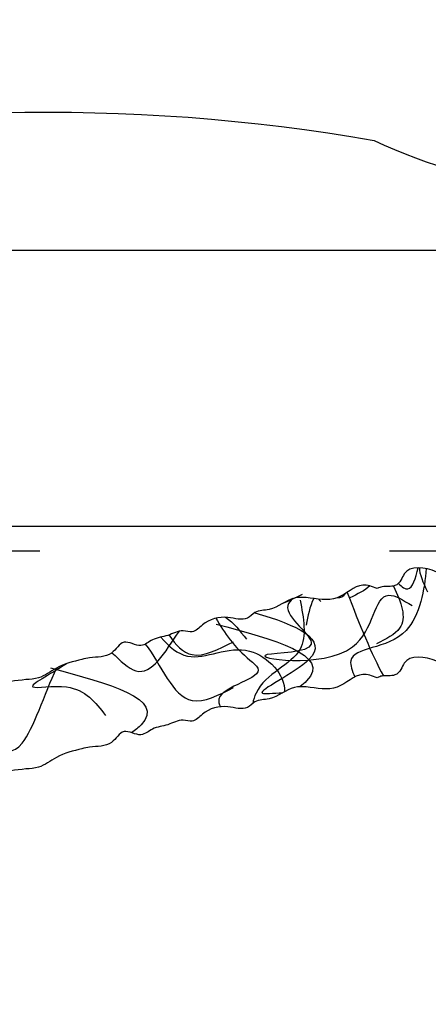
# Model space of a CAD drawing. Extents: x -10.4 to 45.5, y -2.2 to 32.8.
# Drawn here: x 9 to 10.2, y 15.2 to 18 of the extents above; entities that cross this region are included whole.
import ezdxf

# ---------------------------------------------------------------- set-up
doc = ezdxf.new("R2010")
doc.units = 0
doc.header["$MEASUREMENT"] = 0
doc.layers.add('R-SWTS-DET1', color=1, linetype='CONTINUOUS')
doc.layers.add('R-SWTS-PAT1', color=8, linetype='CONTINUOUS')

msp = doc.modelspace()

# ---------------------------------------------------------------- hatches: boundary and pattern name
at = {"layer": 'R-SWTS-PAT1'}
h = msp.add_hatch(dxfattribs=at)
h.set_pattern_fill('AR-RROOF', color=256, style=0)
h.set_pattern_definition([(0, (0, -0.4304835627317339), (2.2, 1), [15, -2, 5, -1]), (0, (1.33, 0.0695164372682662), (-1, 1.33), [3, -0.33, 6, -0.75]), (0, (0.5, 0.4195164372682659), (5.2, 0.6700000000000002), [8, -1.399999999999999, 4, -1])])
edge = h.paths.add_edge_path()
edge.add_spline(control_points=[(7.311466122571033, 15.70301258276209), (7.320477791582602, 15.7023311509789), (7.334731627138102, 15.69981304537615), (7.361117837727491, 15.69101584787347), (7.399030196280987, 15.72997224250483), (7.457319949540412, 15.76730244753573), (7.520093974866057, 15.7237633281296), (7.58103688071101, 15.74017268142883), (7.606155403590948, 15.79705327559892), (7.673592496542831, 15.77700009959301), (7.730443150106784, 15.79754386795272), (7.785970691704504, 15.84400215670691), (7.86799304038668, 15.81550852883738), (7.95661573264045, 15.83766385864508), (8.02200827548793, 15.91172901321084), (8.131329868595998, 15.91948531110154), (8.222629745527755, 15.939325386167), (8.314980238896183, 15.94638973073748), (8.41116039933721, 15.90984002473709), (8.493923017838961, 16.03913102757308), (8.6211834409249, 15.98655729745383), (8.68565625165603, 16.05984987921851), (8.75531727102043, 16.02615166239849), (8.775569884042795, 16.11743014085557), (8.843666976311265, 16.07371188811662), (8.888917306630654, 16.10316936684036), (8.928175383703254, 16.13198613044199), (8.98898629676948, 16.13558377677474), (9.045086735562299, 16.14625696766634), (9.106805549381418, 16.14878474753373), (9.153159869106528, 16.18720084540141), (9.20496380934508, 16.20025327291991), (9.257611079214936, 16.21289868717192), (9.307244507743034, 16.20751050981696), (9.339113746630652, 16.26976515591877), (9.38939063295721, 16.23268042807843), (9.425684699576315, 16.26662244213965), (9.468786696470781, 16.26933152249626), (9.504626488876797, 16.29171922784945), (9.542306088075936, 16.27740990785371), (9.576131944427347, 16.31703537877914), (9.631850295797127, 16.33236812677311), (9.689877263990619, 16.3110844811142), (9.71968680858605, 16.3456272713551), (9.772914155188735, 16.34263366360556), (9.814153418900842, 16.38263715533125), (9.882680757790231, 16.38156866183623), (9.95356465759673, 16.36310376981261), (10.01174918191816, 16.4280070859386), (10.05261651538551, 16.41269117290732), (10.06659579663956, 16.40745213630373)], knot_values=[0, 0, 0, 0, 0.0262483913925316, 0.0415084905316676, 0.0796093356957934, 0.171015120915615, 0.2191267401002528, 0.2918412564610979, 0.3259525596292638, 0.3851721481584684, 0.4614719461564563, 0.5078417005249145, 0.5896038233544796, 0.6955877591626481, 0.7644196261583596, 0.8740254372165319, 1.00441040657642, 1.048825217830679, 1.153051788398002, 1.271122630992728, 1.415896076073809, 1.473822279044358, 1.525771094812034, 1.591230684227943, 1.647846974795907, 1.70286583198541, 1.740966677149535, 1.793309304092692, 1.87875809607274, 1.915954652107548, 1.973880855078092, 2.051160621181093, 2.073673971939253, 2.137565785133571, 2.184953082315782, 2.234331881442428, 2.270780962681381, 2.316561027532867, 2.362340859818495, 2.388512173290076, 2.423423380061143, 2.49972317805911, 2.555364657131678, 2.582049330272429, 2.623429603285812, 2.703149494051968, 2.736460482635334, 2.825366845429026, 2.906532457877947, 2.948731011926409, 2.948731011926409, 2.948731011926409, 2.948731011926409], degree=3, periodic=0)
edge.add_spline(control_points=[(10.06659579663956, 16.40745213630373), (10.07148075546602, 16.40948364199001), (10.08755306730112, 16.41616762726901), (10.11491671017858, 16.40916295015026), (10.13618508067336, 16.42918745908431), (10.14977826152435, 16.47512526941291), (10.21625909828275, 16.46751398267823), (10.26531330766933, 16.43959078576765), (10.28748614275127, 16.47191895348492), (10.29566570272631, 16.49501961113587), (10.30862885473674, 16.51824889869534), (10.33636198189868, 16.50536782985928), (10.36295188990801, 16.5195616322943), (10.39623984083557, 16.51692839131241), (10.42677438253456, 16.49823623750647), (10.47493027302849, 16.51351892278351), (10.49748510458194, 16.55770934501419), (10.54320010102777, 16.55998114799603), (10.57294813898638, 16.54755090243502), (10.60273363209812, 16.56154367657261), (10.60570165674886, 16.5865442016237), (10.62643472520157, 16.59510786322287), (10.6567846993765, 16.5943805109021), (10.6994725591925, 16.59564557106574), (10.73540457538215, 16.6281494215265), (10.77311580672874, 16.62421158527453), (10.80068414467384, 16.60631117610421), (10.82383509277262, 16.61406572570059), (10.83734851384051, 16.61859212753263)], knot_values=[0, 0, 0, 0, 0.0157400623539325, 0.051787374150557, 0.0750453558825984, 0.0955449929682355, 0.188858674495689, 0.213190354182733, 0.2513914316945062, 0.2769991264776922, 0.2967023891137569, 0.3166149757862573, 0.3529582373026909, 0.3826021692359063, 0.4126921959815635, 0.4563668244190774, 0.5156631448805415, 0.5451713711994457, 0.58338294848355, 0.6112053291433699, 0.6273178613641884, 0.6529350490053955, 0.6676664735950504, 0.7202744806265878, 0.7752920838723015, 0.8000616354810802, 0.8286448273888124, 0.8687232319915187, 0.8687232319915187, 0.8687232319915187, 0.8687232319915187], degree=3, periodic=0)
edge.add_spline(control_points=[(10.83734851384051, 16.61859212753263), (10.84688172374282, 16.63008063125906), (10.87475131596373, 16.66366637177722), (10.9574824456281, 16.63621751935819), (11.00984383992593, 16.68744020843647), (11.06879715997487, 16.72239223139392), (11.12445625991602, 16.70814369408291), (11.16917287671517, 16.73717016985519), (11.21219933367932, 16.72198671478973), (11.25200097528261, 16.76927256823392), (11.30797908741437, 16.7836280132837), (11.3570154304485, 16.76602677566227), (11.38261775519287, 16.79715601918394), (11.42484352647102, 16.79551763258329), (11.46360247230644, 16.81456665802808), (11.51195940223213, 16.80312432791373), (11.53718833243383, 16.8602780103722), (11.59576189256478, 16.82206247161997), (11.63616994916092, 16.85138308970323), (11.68814797887598, 16.86654639914728), (11.73959605885583, 16.88093768660667), (11.79890702717707, 16.8706067346002), (11.85373592521328, 16.89905657801337), (11.90773218233749, 16.91764637236888), (11.96230419442839, 16.94471675655532), (12.0106892363823, 16.93919496369071), (12.06459386005211, 16.93609222585108), (12.10199766358773, 17.00785193245815), (12.16489826781216, 16.9386750283646), (12.20863466769117, 17.00251357196194), (12.30098953398771, 16.97090458217129), (12.38535251970464, 17.07972810599874), (12.5213858923651, 17.0085859814047), (12.58672964231133, 17.0880821895761), (12.67039081078859, 17.1277638990674), (12.75800329967834, 17.15573532037883), (12.85633984890652, 17.2017267193078), (12.95031901614769, 17.17214835962768), (13.03967061022896, 17.19616417065138), (13.09676484084633, 17.26188291364211), (13.16802496728264, 17.24908687350644), (13.22757542368887, 17.25949398012225), (13.27615580425923, 17.3103811129516), (13.32620134120615, 17.27347908520318), (13.38724904190561, 17.28949386356), (13.42012120860134, 17.35845516423761), (13.4892533403927, 17.35499285049658), (13.54150469005955, 17.34000138476375), (13.57463003922178, 17.37706029273753), (13.61976332307322, 17.40051621797799), (13.67841875658906, 17.39169617993446), (13.71591445601662, 17.43137239710013), (13.75721585853305, 17.40432741128213), (13.80212602336191, 17.37674838481623), (13.83084285187778, 17.43413317031086), (13.89518109032217, 17.43180580292727), (13.95318587967991, 17.43585432170804), (13.9928224372351, 17.47251367038716), (14.03082309336082, 17.5094717480943), (14.08586423864175, 17.49925303088502), (14.13595538416805, 17.51443781779771), (14.17705551730804, 17.54408590331271), (14.2394683500947, 17.50143110952775), (14.26559081911518, 17.60490368261841), (14.33540164893784, 17.52617004561938), (14.37667060199742, 17.6073789323187), (14.4314536809966, 17.60196208536142), (14.47212887605576, 17.59432952279485), (14.50179230171387, 17.6176704364098), (14.54621731624818, 17.61654808284565), (14.6037058261602, 17.61562554583838), (14.68105649099758, 17.60959600958501), (14.68544115022998, 17.67840881359231), (14.75036152174151, 17.68201476108705), (14.81246175467456, 17.66981796698963), (14.86785034772629, 17.73343404331809), (14.94691299259811, 17.70278300784378), (14.98758051845998, 17.77801261353564), (15.0575408191195, 17.72624468149521), (15.09914716064954, 17.78845555979148), (15.16204692237193, 17.75397852187722), (15.16638858646646, 17.79196896018171), (15.16842680493357, 17.80980378370553)], knot_values=[0, 0, 0, 0, 0.0421985540484675, 0.1233641664973881, 0.2122705292910817, 0.2455815178744454, 0.3253014086406039, 0.3666816816539876, 0.3933663547947348, 0.4490078338673029, 0.5253076318652689, 0.560218838636339, 0.586390152107915, 0.6321699843935445, 0.677950049245032, 0.714399130483983, 0.7637779296106276, 0.8111652267928398, 0.8750570399871563, 0.8975703907453207, 0.9748501568483181, 1.032776359818865, 1.069972915853672, 1.155421707833721, 1.207764334776878, 1.245865179940999, 1.300884037130502, 1.357500327698467, 1.422959917114377, 1.474908732882057, 1.532834935852603, 1.677608380933688, 1.795679223528417, 1.89990579409574, 1.944320605349995, 2.074705574709887, 2.179281945577068, 2.252863117018657, 2.358847052826825, 2.440609175656389, 2.486978930024846, 2.563278728022834, 2.622498316552036, 2.656609619720202, 2.72932413608105, 2.777435755265689, 2.868841540485512, 2.906942385649635, 2.922202484788771, 3.011108847582462, 3.047557928821438, 3.091972500360999, 3.14697651994291, 3.17587349856023, 3.23248978912822, 3.282829272191353, 3.360109038294357, 3.397853310361374, 3.442880011877693, 3.510919835026762, 3.54866434215896, 3.6010067317938, 3.648394028976006, 3.71861541715525, 3.776409374389899, 3.840300951512761, 3.911777595443259, 3.925120131506452, 3.96231668754126, 4.013864523247078, 4.051965368411203, 4.14712031161966, 4.173283879778636, 4.229900405411753, 4.299432045686157, 4.362461459548831, 4.449098689585315, 4.494878521870941, 4.566729015842634, 4.622247410053116, 4.67049678176604, 4.71319054422377, 4.71319054422377, 4.71319054422377, 4.71319054422377], degree=3, periodic=0)
edge.add_spline(control_points=[(15.16842680493357, 17.80980378370553), (15.18861442376561, 17.82225341502136), (15.2219925821282, 17.84283760422529), (15.27177289669526, 17.78949085652645), (15.29236290398025, 17.8594058139461), (15.34905662779104, 17.85352541438393), (15.39135127852428, 17.86542405410493), (15.43658023116378, 17.8597121982516), (15.47314930514646, 17.88015258720567), (15.51807001138314, 17.89896593901681), (15.54587729855223, 17.91415237247578), (15.56280432624722, 17.92339675428782)], knot_values=[0, 0, 0, 0, 0.0630115108972042, 0.1041830741352674, 0.1521067918082558, 0.2057049820373183, 0.2551924475893446, 0.2858838343906103, 0.3383248718257587, 0.3754053762369343, 0.4330935891518257, 0.4330935891518257, 0.4330935891518257, 0.4330935891518257], degree=3, periodic=0)
edge.add_line((15.56280432624721, 17.92339675428782), (15.19359657151357, 18.02005813499628))
edge.add_arc((14.11534196583376, 21.68060814604092), 3.816052853149264, 263.0223326159455, 286.41290771327573, ccw=False)
edge.add_arc((13.43659553914659, 9.520839025651764), 8.374743990854759, 88.52780162248818, 106.5019681346048)
edge.add_arc((10.75104495350358, 19.15937547977081), 1.637726403556875, 244.95567896272888, 280.79428833946645, ccw=False)
edge.add_arc((9.123735718425241, 12.34321359214847), 5.413597952785287, 80.06483233599707, 102.708818815796)
edge.add_arc((1.8359287737818, 35.02592339585635), 18.4388718999572, 277.74002131750086, 289.30830548799537, ccw=False)
edge.add_arc((3.686715124830088, 13.98410790644687), 2.842211589667091, 77.14122227740086, 104.9999999999999)
edge.add_line((2.951096635213136, 16.72947348468443), (1.327800586857167, 16.29451261945082))
edge.add_line((1.327800586857166, 16.29451261945082), (-3.803055047059272, 17.41281366886969))
edge.add_spline(control_points=[(-3.803055047059274, 17.41281366886969), (-3.8003406888233, 17.39515798143497), (-3.794470144620172, 17.35758929623793), (-3.733040397918514, 17.39442434211427), (-3.689055663899106, 17.33387168563126), (-3.621152989156772, 17.38831054325108), (-3.577602111921622, 17.31471256553206), (-3.499786002610658, 17.34840293391056), (-3.441974931791945, 17.28697996183601), (-3.380393717587544, 17.30157293184571), (-3.315382393428953, 17.30048425114089), (-3.308335697996895, 17.23189291556983), (-3.231276619467738, 17.24091395067967), (-3.173866981806684, 17.24406249797347), (-3.129518776115702, 17.24690472348998), (-3.09897354636806, 17.22473027851794), (-3.058624506209183, 17.23393258598348), (-3.004092347409773, 17.24146728121728), (-2.959708898787987, 17.1619178044496), (-2.893000045419693, 17.24329634239364), (-2.862889375443941, 17.14091321720526), (-2.802175525721201, 17.1859534390202), (-2.759957874944776, 17.15791953308918), (-2.709316165648022, 17.14468632133903), (-2.654712125070389, 17.15702927916269), (-2.615308487506162, 17.12157081443987), (-2.574281746771873, 17.08647421795066), (-2.516163673170254, 17.08467543681065), (-2.451963860339976, 17.08949307083815), (-2.421045896050671, 17.03326363610437), (-2.377237650485117, 17.06256147264959), (-2.337014774203922, 17.09118589109587), (-2.298010432715443, 17.05299176812924), (-2.239740641037482, 17.06407708859493), (-2.193732706998639, 17.042386912349), (-2.159196812487847, 17.00663885774926), (-2.10756533692726, 17.02364292544682), (-2.038619187987444, 17.02978033604316), (-2.003100610517499, 16.96214402191435), (-1.941478419833217, 16.94850582182129), (-1.892899763580924, 16.98731857200692), (-1.842384826524293, 16.93835128907108), (-1.78247595855479, 16.93025855993221), (-1.711764935068233, 16.94580511647562), (-1.652168064009824, 16.88234712005186), (-1.561953315292891, 16.86181018605642), (-1.469190329081122, 16.89500644527014), (-1.369146187078451, 16.85285842822901), (-1.280516025860398, 16.82830149148808), (-1.195380645353079, 16.79189000751655), (-1.12700680285566, 16.71498441322848), (-0.9938310582642913, 16.79134213334678), (-0.9053163171396079, 16.68586790284035), (-0.8142550653899647, 16.72103035431954), (-0.7680788270633272, 16.65893375749647), (-0.7079048528769026, 16.73049508016716), (-0.6677496484646, 16.66023798394286), (-0.6140056534051439, 16.66542628136447), (-0.5658707954067204, 16.67281802857289), (-0.5102912171452801, 16.647881695965), (-0.4556154405033706, 16.631397288599), (-0.3997257384680921, 16.60509248188036), (-0.3408594261343243, 16.61771297334315), (-0.2888925352487472, 16.60532522374728), (-0.2363661895770317, 16.59218655803454), (-0.1948527797962924, 16.564453067625), (-0.1378033760747694, 16.60490865900491), (-0.11037964399641, 16.54877505738702), (-0.0625021973679703, 16.5620818093506), (-0.0230345093486601, 16.5445483323528), (0.0190961121368565, 16.54782100814545), (0.0458849631007201, 16.51770680916246), (0.0942027026301524, 16.53719397603379), (0.1506952833461952, 16.52501895173947), (0.1922973890006236, 16.47930634387489), (0.2347058678304155, 16.49615278532673), (0.2804973585268264, 16.46882855029383), (0.3356568408159664, 16.48552802287417), (0.3956545974859304, 16.45202357010965), (0.4522101052282901, 16.41018181434619), (0.5228607930468172, 16.41622456756532), (0.5602481713619474, 16.42014377472075), (0.5708724995019799, 16.42125749129421)], knot_values=[0, 0, 0, 0, 0.0424856413184784, 0.0907350130314031, 0.1462534072418835, 0.2181039012135777, 0.2638837334992061, 0.3505209635356907, 0.4135503773983658, 0.4830820176727677, 0.5396985433058852, 0.5658621114648579, 0.661017054673315, 0.6991178998374395, 0.7506657355432585, 0.7878622915780653, 0.8012048276412562, 0.8726814715717541, 0.9365730486946159, 0.9943670059292646, 1.064588394108509, 1.111975691290717, 1.164318080925556, 1.202062588057753, 1.270102411206826, 1.315129112723145, 1.352873384790161, 1.430153150893165, 1.480492633956296, 1.537108924524289, 1.566005903141609, 1.621009922723521, 1.665424494263083, 1.70187357550206, 1.79077993829575, 1.806040037434886, 1.844140882599011, 1.935546667818833, 1.98365828700347, 2.056372803364316, 2.090484106532483, 2.149703695061687, 2.226003493059674, 2.272373247428133, 2.354135370257697, 2.460119306065866, 2.533700477507457, 2.638276848374637, 2.768661817734528, 2.813076628988784, 2.917303199556106, 3.035374042150833, 3.180147487231917, 3.238073690202464, 3.290022505970142, 3.355482095386052, 3.412098385954015, 3.467117243143518, 3.505218088307642, 3.557560715250799, 3.643009507230846, 3.680206063265653, 3.738132266236201, 3.8154120323392, 3.837925383097362, 3.901817196291681, 3.949204493473891, 3.998583292600535, 4.035032373839486, 4.080812438690974, 4.126592270976602, 4.152763584448182, 4.187674791219249, 4.263974589217213, 4.319616068289784, 4.346300741430533, 4.387681014443916, 4.467400905210073, 4.500711893793439, 4.58961825658713, 4.670783869036053, 4.703004789099434, 4.703004789099434, 4.703004789099434, 4.703004789099434], degree=3, periodic=0)
edge.add_spline(control_points=[(0.5708724995019799, 16.41960890950907), (0.5845511011716403, 16.41560931967187), (0.6079850336841588, 16.40875729483875), (0.6348393476487751, 16.42771207595091), (0.6723697561073873, 16.43310762642822), (0.7095337804594948, 16.40201992184612), (0.7522386067008906, 16.40240923994332), (0.7825376335867809, 16.40431159206245), (0.803586840177167, 16.39655741065078), (0.8075209829932292, 16.37169060660482), (0.8378261070906569, 16.35886201426525), (0.8670703612699153, 16.37243516292695), (0.9128390467363454, 16.37193574375885), (0.9370885807550193, 16.32865209854259), (0.9858002791405739, 16.31524610365466), (1.015587904360649, 16.33510692524944), (1.048748882539791, 16.33902753250177), (1.07586860594494, 16.3258742881135), (1.103081999586442, 16.33981987820687), (1.116935164030847, 16.31711012379511), (1.126003343845273, 16.29434361988818), (1.149411707317905, 16.26289853182884), (1.197347556977971, 16.29270079183736), (1.263483698249205, 16.30288136940483), (1.278845988012834, 16.25750453570466), (1.300874007973678, 16.2383188410819), (1.327945804884686, 16.24637813789191), (1.344264946802693, 16.24032169718846), (1.349224926248751, 16.23848092507211)], knot_values=[0, 0, 0, 0, 0.0400784046027072, 0.0686615965104374, 0.0934311481192169, 0.1484487513649283, 0.2010567583964671, 0.2157881829861224, 0.2414053706273288, 0.2575179028481492, 0.2853402835079679, 0.3235518607920727, 0.353060087110979, 0.4123564075724384, 0.4560310360099524, 0.4861210627556089, 0.5157649946888246, 0.5521082562052575, 0.5720208428777591, 0.5917241055138233, 0.6173318002970074, 0.6555328778087791, 0.6798645574958214, 0.7731782390232763, 0.7936778761089178, 0.8169358578409543, 0.8529831696375815, 0.8687232319915096, 0.8687232319915096, 0.8687232319915096, 0.8687232319915096], degree=3, periodic=0)
edge.add_spline(control_points=[(1.349224926248751, 16.23848092507211), (1.362990793775859, 16.2442574898073), (1.403234228933486, 16.26114482421587), (1.463888991604632, 16.19854387310512), (1.53400449913262, 16.21974045521906), (1.602439028853729, 16.22346241645772), (1.645196801766271, 16.18508626400177), (1.69826825492618, 16.19013928025104), (1.729393376271239, 16.15677702421419), (1.786552421292772, 16.18029225720237), (1.842822844730543, 16.16712915397607), (1.878158131454574, 16.12884359513075), (1.915255212803332, 16.1446016213381), (1.951935253909511, 16.12361889856108), (1.995109837695974, 16.12258132083649), (2.03269134518679, 16.09007055515801), (2.081494100690148, 16.12907482919258), (2.115750734089034, 16.06810129053268), (2.165138217196812, 16.07540787625659), (2.218235775184471, 16.06481113798005), (2.270506401224597, 16.05377502717332), (2.318313907260986, 16.01718319886236), (2.380084315520997, 16.01704787078321), (2.436556061027792, 16.0085556275006), (2.497460688967318, 16.00731607006687), (2.537805466369865, 15.98004151386058), (2.584162817226794, 15.95235882128381), (2.650515469981096, 15.99868187246174), (2.674288374833425, 15.90825633426288), (2.742591887176123, 15.94462744419078), (2.809855158941704, 15.8738870869914), (2.934983746875396, 15.93135054376513), (3.02269208861012, 15.80536220610744), (3.117384395216959, 15.84560983138711), (3.209939211652284, 15.8421277997638), (3.301939042431223, 15.82583893107982), (3.411479024849719, 15.82232280701907), (3.479691262624493, 15.75084608074633), (3.569105594462534, 15.732139999298), (3.649962749482277, 15.76378921721284), (3.707248091961105, 15.71951653932978), (3.76485180637025, 15.70119018357269), (3.831461574535751, 15.72384035263748), (3.858764404529521, 15.66797535770196), (3.920297162069791, 15.65393881973792), (3.981337680705144, 15.69987669364358), (4.041029603986279, 15.66483223848027), (4.080422411050329, 15.62737353634876), (4.126932053743189, 15.64490934470914), (4.177796457318947, 15.64483073563161), (4.225721581665091, 15.60988169546628), (4.27731657205089, 15.62771667936517), (4.301426089138384, 15.58463572889455), (4.328488171045362, 15.53941218050839), (4.38049022355309, 15.57700814280855), (4.436456750341474, 15.54518718361009), (4.489756925133988, 15.52194847753938), (4.541854672158491, 15.53611849149054), (4.592640178501191, 15.55130999303935), (4.636713924061854, 15.51679253647757), (4.688148483968413, 15.50708755523391), (4.738301028620991, 15.51436438034525), (4.7739083740924, 15.44767922399262), (4.844926597160224, 15.52733704697327), (4.870406029549172, 15.4252423062627), (4.944555967804172, 15.47815540882107), (4.990621852764611, 15.44801470182204), (5.023154731684048, 15.42243464526138), (5.060250198370534, 15.42940912885993), (5.099118785880516, 15.40786674043907), (5.149662026960072, 15.38045943069133), (5.215453196763094, 15.33933762827259), (5.251167732931012, 15.3983198216723), (5.310394640568121, 15.37149015700284), (5.359812155967109, 15.33195397245775), (5.438343755215541, 15.36273853558869), (5.494264937744349, 15.29899522900396), (5.565116128679061, 15.34688520682201), (5.603200164247045, 15.26862941667859), (5.6688623443201, 15.30454263349303), (5.704118821497985, 15.25172186694974), (5.722082447765018, 15.26720424239188), (5.728252222334459, 15.27480529859733)], knot_values=[0, 0, 0, 0, 0.0421985540484653, 0.1233641664973878, 0.212270529291079, 0.2455815178744454, 0.3253014086406028, 0.3666816816539853, 0.393366354794734, 0.4490078338673028, 0.5253076318652669, 0.5602188386363351, 0.5863901521079143, 0.6321699843935427, 0.6779500492450302, 0.7143991304839807, 0.763777929610626, 0.8111652267928354, 0.8750570399871545, 0.8975703907453151, 0.9748501568483151, 1.032776359818862, 1.069972915853668, 1.155421707833717, 1.207764334776873, 1.245865179940998, 1.3008840371305, 1.357500327698463, 1.422959917114373, 1.474908732882052, 1.5328349358526, 1.677608380933683, 1.795679223528409, 1.899905794095732, 1.944320605349988, 2.074705574709879, 2.184311385768051, 2.253143252763763, 2.359127188571933, 2.440889311401497, 2.487259065769955, 2.563558863767943, 2.622778452297146, 2.656889755465313, 2.729604271826158, 2.777715891010795, 2.869121676230617, 2.907222521394741, 2.922482620533877, 3.011388983327568, 3.047838064566545, 3.092252636106107, 3.14725665568802, 3.17615363430534, 3.232769924873334, 3.283109407936465, 3.360389174039469, 3.398133446106484, 3.443160147622803, 3.511199970771876, 3.548944477904072, 3.601286867538912, 3.648674164721121, 3.718895552900367, 3.776689510135015, 3.840581087257877, 3.912057731188376, 3.925400267251567, 3.962596823286373, 4.014144658992192, 4.052245504156316, 4.147400447364772, 4.173564015523745, 4.230180541156863, 4.299712181431265, 4.362741595293938, 4.449378825330423, 4.495158657616052, 4.567009151587746, 4.622527545798226, 4.670776917511151, 4.696681048736154, 4.696681048736154, 4.696681048736154, 4.696681048736154], degree=3, periodic=0)
edge.add_spline(control_points=[(5.728252222334459, 15.27480529859733), (5.734688053276583, 15.2674923251172), (5.753214476210381, 15.25279541531779), (5.786374086532733, 15.30690215179146), (5.853378020119684, 15.2735591777522), (5.888402395598349, 15.35323135343759), (5.961055342097466, 15.30812159177477), (6.0144655915186, 15.37398306037778), (6.094130638861079, 15.34626336269546), (6.141979716035343, 15.38768396783545), (6.200122986096076, 15.41678753533457), (6.238095279331107, 15.35923293362103), (6.302244308309147, 15.40287216756699), (6.351688054144894, 15.43221660220399), (6.389693073129716, 15.45524832219749), (6.427030845905889, 15.44971589106196), (6.45854851963532, 15.47653684829915), (6.503412396498234, 15.5084392075915), (6.579556175623554, 15.45843786094875), (6.601062052354206, 15.56144288423241), (6.675112369651067, 15.48459558578958), (6.708110078932307, 15.55260988069502), (6.758506842181887, 15.54728107475042), (6.809526902318337, 15.55897098824003), (6.852230610042372, 15.59516965122446), (6.903566419182219, 15.5819566245557), (6.944421472826444, 15.57252753630269), (6.969817957969603, 15.57901149670789), (6.982894583494932, 15.58422308308669)], knot_values=[3.318864532418443, 3.318864532418443, 3.318864532418443, 3.318864532418443, 3.344672912955882, 3.392922284668807, 3.448440678879287, 3.520291172850981, 3.566071005136611, 3.652708235173097, 3.715737649035768, 3.78526928931017, 3.841885814943289, 3.868049383102261, 3.963204326310718, 4.001305171474844, 4.052853007180662, 4.090049563215467, 4.103392099278657, 4.174868743209156, 4.238760320332018, 4.296554277566668, 4.366775665745914, 4.41416296292812, 4.466505352562959, 4.504249859695157, 4.572289682844229, 4.617316384360547, 4.655060656427562, 4.696585298048589, 4.696585298048589, 4.696585298048589, 4.696585298048589], degree=3, periodic=0)
edge.add_spline(control_points=[(6.982894583528894, 15.58422308306683), (6.984016082912564, 15.58614202007208), (6.989515298132367, 15.59629429799156), (6.994540241817466, 15.61048570977152), (7.007503393827885, 15.63371499733099), (7.035236520989831, 15.62083392849493), (7.061826428999163, 15.63502773092996), (7.095114379926723, 15.63239448994806), (7.125648921625709, 15.61370233614213), (7.173804812119639, 15.62898502141917), (7.19635964367309, 15.67317544364985), (7.242074640118921, 15.67544724663169), (7.271822678077528, 15.66301700107067), (7.301608171189265, 15.67700977520827), (7.303820581309125, 15.69564554179831), (7.309333838840966, 15.70140712693839), (7.311466122571031, 15.70301258276209)], knot_values=[0.2334951039157779, 0.2334951039157779, 0.2334951039157779, 0.2334951039157779, 0.2394880398400092, 0.2650957346231952, 0.2847989972592599, 0.3047115839317604, 0.3410548454481939, 0.3706987773814094, 0.4007888041270666, 0.4444634325645804, 0.5037597530260446, 0.5332679793449489, 0.5714795566290533, 0.5993019372888729, 0.6154144695096914, 0.623324736221244, 0.623324736221244, 0.623324736221244, 0.623324736221244], degree=3, periodic=0)

# ---------------------------------------------------------------- linework, layer by layer
at = {"layer": 'R-SWTS-DET1'}
msp.add_lwpolyline([(1.327800586857165, 16.29451261945082), (2.951096635213161, 16.72947348468444, -0.1221591198775973), (4.319245767738721, 16.75504127017462, 0.0505190740731926), (7.932763909707546, 17.6241821534297, -0.0991257967006045), (10.05776390970754, 17.67562712940259, 0.1576626559822061), (11.05776390970754, 17.55062712940259, -0.078588289792954), (13.65175847078944, 17.8928185899606, 0.102416487332068), (15.19359657151358, 18.02005813499628, 4.024450307463276)], format="xyb", dxfattribs=at)
for points, knots in [([(10.83734851384051, 16.60456716414958), (10.82383509277262, 16.60004076231755), (10.80068414467384, 16.59228621272117), (10.77311580672874, 16.61018662189147), (10.73540457538215, 16.61412445814345), (10.6994725591925, 16.58162060768268), (10.6567846993765, 16.58035554751905), (10.62643472520157, 16.58108289983981), (10.60570165674886, 16.57251923824064), (10.60273363209812, 16.54751871318956), (10.57294813898638, 16.53352593905197), (10.54320010102777, 16.54595618461297), (10.49748510458194, 16.54368438163114), (10.47493027302849, 16.49949395940046), (10.42677438253456, 16.48421127412342), (10.39623984083558, 16.50290342792936), (10.36295188990801, 16.50553666891125), (10.33636198189868, 16.49134286647622), (10.30862885473674, 16.50422393531229), (10.29566570272631, 16.48099464775281), (10.28748614275127, 16.45789399010187), (10.26531330766932, 16.4255658223846), (10.21625909828275, 16.45348901929518), (10.14977826152435, 16.46110030602985), (10.13618508067336, 16.41516249570125), (10.11491671017858, 16.39513798676721), (10.08755306730112, 16.40214266388596), (10.07148075546602, 16.39545867860695), (10.06659579663955, 16.39342717292068)], [0, 0, 0, 0, 0.0400784046027062, 0.0686615965104357, 0.093431148119216, 0.1484487513649282, 0.2010567583964669, 0.21578818298612, 0.2414053706273304, 0.2575179028481448, 0.285340283507968, 0.323551860792071, 0.3530600871109756, 0.4123564075724398, 0.4560310360099544, 0.4861210627556116, 0.5157649946888268, 0.5521082562052585, 0.5720208428777589, 0.591724105513821, 0.6173318002970108, 0.655532877808784, 0.6798645574958275, 0.773178239023283, 0.7936778761089202, 0.8169358578409578, 0.8529831696375824, 0.8687232319915164, 0.8687232319915164, 0.8687232319915164, 0.8687232319915164]), ([(10.06659579663955, 16.39342717292068), (10.05261651538551, 16.39866620952427), (10.01174918191816, 16.41398212255554), (9.953564657596724, 16.34907880642956), (9.882680757790235, 16.36754369845317), (9.814153418900839, 16.36861219194819), (9.772914155188733, 16.32860870022251), (9.71968680858605, 16.33160230797204), (9.68987726399062, 16.29705951773115), (9.631850295797124, 16.31834316339006), (9.576131944427352, 16.30301041539609), (9.542306088075932, 16.26338494447066), (9.504626488876799, 16.2776942644664), (9.468786696470781, 16.2553065591132), (9.425684699576314, 16.25259747875659), (9.389390632957207, 16.21865546469537), (9.339113746630655, 16.25574019253572), (9.30724450774303, 16.19348554643391), (9.257611079214936, 16.19887372378886), (9.20496380934508, 16.18622830953686), (9.153159869106528, 16.17317588201836), (9.106805549381416, 16.13475978415067), (9.045086735562302, 16.13223200428329), (8.988986296769477, 16.12155881339169), (8.928175383703252, 16.11796116705894), (8.888917306630653, 16.08914440345731), (8.843666976311267, 16.05968692473357), (8.775569884042792, 16.10340517747251), (8.755317271020429, 16.01212669901544), (8.68565625165603, 16.04582491583546), (8.621183440924899, 15.97253233407077), (8.49392301783896, 16.02510606419002), (8.41116039933721, 15.89581506135403), (8.31498023889618, 15.93236476735443), (8.222629745527756, 15.92530042278395), (8.131329868595994, 15.90546034771848), (8.02200827548793, 15.89770404982779), (7.95661573264045, 15.82363889526203), (7.867993040386677, 15.80148356545432), (7.785970691704502, 15.82997719332385), (7.730443150106785, 15.78351890456967), (7.673592496542829, 15.76297513620995), (7.606155403590948, 15.78302831221587), (7.58103688071101, 15.72614771804578), (7.520093974866054, 15.70973836474655), (7.457319949540414, 15.75327748415268), (7.399030196280985, 15.71594727912178), (7.361117837727491, 15.67699088449041), (7.313963881571017, 15.69271207582767), (7.263140691626457, 15.69066339469964), (7.216605211736555, 15.65388429651211), (7.16435813598707, 15.66970746810354), (7.141935365319529, 15.62572501179156), (7.11664523469884, 15.57948720367997), (7.063226000275101, 15.61504075821217), (7.008533992279738, 15.5810759260103), (6.956173919011815, 15.55579018259369), (6.903566419182219, 15.56793166117264), (6.852230610042372, 15.58114468784141), (6.809526902318335, 15.54494602485698), (6.758506842181887, 15.53325611136737), (6.708110078932306, 15.53858491731197), (6.675112369651068, 15.47057062240652), (6.601062052354206, 15.54741792084935), (6.579556175623554, 15.4444128975657), (6.503412396498235, 15.49441424420844), (6.458548519635319, 15.46251188491609), (6.427030845905888, 15.43569092767891), (6.389693073129718, 15.44122335881444), (6.351688054144892, 15.41819163882094), (6.302244308309147, 15.38884720418394), (6.238095279331105, 15.34520797023797), (6.200122986096077, 15.40276257195152), (6.141979716035342, 15.37365900445239), (6.094130638861079, 15.3322383993124), (6.014465591518599, 15.35995809699473), (5.961055342097465, 15.29409662839171), (5.888402395598349, 15.33920639005454), (5.853378020119683, 15.25953421436915), (5.786374086532732, 15.29287718840841), (5.757277493467609, 15.24540010173725), (5.742651175954953, 15.24926255379283), (5.740160323744562, 15.26207857722653)], [0, 0, 0, 0, 0.0421985540484599, 0.1233641664973808, 0.2122705292910704, 0.2455815178744372, 0.3253014086405925, 0.3666816816539784, 0.3933663547947279, 0.4490078338672979, 0.525307631865265, 0.5602188386363293, 0.5863901521079125, 0.632169984393539, 0.6779500492450266, 0.7143991304839795, 0.7637779296106233, 0.8111652267928356, 0.8750570399871516, 0.8975703907453119, 0.9748501568483146, 1.032776359818857, 1.069972915853665, 1.155421707833713, 1.207764334776871, 1.245865179940996, 1.300884037130498, 1.357500327698462, 1.422959917114372, 1.474908732882046, 1.532834935852597, 1.677608380933676, 1.795679223528402, 1.899905794095725, 1.944320605349986, 2.074705574709872, 2.184311385768045, 2.253143252763757, 2.359127188571926, 2.440889311401491, 2.487259065769949, 2.563558863767937, 2.622778452297141, 2.656889755465307, 2.729604271826152, 2.77771589101079, 2.869121676230612, 2.907222521394738, 2.922482620533873, 3.011388983327565, 3.047838064566541, 3.092252636106103, 3.147256655688013, 3.176153634305335, 3.232769924873329, 3.283109407936461, 3.360389174039465, 3.39813344610648, 3.443160147622798, 3.51119997077187, 3.548944477904067, 3.601286867538907, 3.648674164721114, 3.718895552900359, 3.776689510135009, 3.840581087257871, 3.91205773118837, 3.925400267251561, 3.962596823286365, 4.014144658992184, 4.05224550415631, 4.147400447364767, 4.173564015523739, 4.230180541156857, 4.299712181431259, 4.362741595293931, 4.449378825330417, 4.495158657616046, 4.567009151587741, 4.622527545798221, 4.670776917511146, 4.680708449253391, 4.680708449253391, 4.680708449253391, 4.680708449253391]), ([(10.83734851384051, 16.34896642753671), (10.82383509277262, 16.34444002570468), (10.80068414467384, 16.33668547610831), (10.77311580672874, 16.35458588527861), (10.73540457538215, 16.35852372153059), (10.6994725591925, 16.32601987106982), (10.6567846993765, 16.32475481090618), (10.62643472520157, 16.32548216322694), (10.60570165674886, 16.31691850162778), (10.60273363209812, 16.2919179765767), (10.57294813898638, 16.2779252024391), (10.54320010102777, 16.29035544800011), (10.49748510458194, 16.28808364501828), (10.47493027302849, 16.24389322278759), (10.42677438253456, 16.22861053751056), (10.39623984083558, 16.24730269131649), (10.36295188990801, 16.24993593229838), (10.33636198189868, 16.23574212986336), (10.30862885473674, 16.24862319869942), (10.29566570272631, 16.22539391113995), (10.28748614275127, 16.202293253489), (10.26531330766932, 16.16996508577173), (10.21625909828275, 16.19788828268231), (10.14977826152435, 16.20549956941699), (10.13618508067336, 16.15956175908839), (10.11491671017858, 16.13953725015434), (10.08755306730112, 16.14654192727309), (10.07148075546602, 16.13985794199409), (10.06659579663955, 16.13782643630781)], [0, 0, 0, 0, 0.0400784046027062, 0.0686615965104357, 0.093431148119216, 0.1484487513649282, 0.2010567583964669, 0.21578818298612, 0.2414053706273304, 0.2575179028481448, 0.285340283507968, 0.323551860792071, 0.3530600871109756, 0.4123564075724398, 0.4560310360099544, 0.4861210627556116, 0.5157649946888268, 0.5521082562052585, 0.5720208428777589, 0.591724105513821, 0.6173318002970108, 0.655532877808784, 0.6798645574958275, 0.773178239023283, 0.7936778761089202, 0.8169358578409578, 0.8529831696375824, 0.8687232319915164, 0.8687232319915164, 0.8687232319915164, 0.8687232319915164]), ([(10.06659579663955, 16.13782643630781), (10.05261651538551, 16.1430654729114), (10.01174918191816, 16.15838138594268), (9.953564657596724, 16.09347806981669), (9.882680757790235, 16.11194296184031), (9.814153418900839, 16.11301145533533), (9.772914155188733, 16.07300796360965), (9.71968680858605, 16.07600157135918), (9.68987726399062, 16.04145878111828), (9.631850295797124, 16.0627424267772), (9.576131944427352, 16.04740967878322), (9.542306088075932, 16.0077842078578), (9.504626488876799, 16.02209352785354), (9.468786696470781, 15.99970582250034), (9.425684699576314, 15.99699674214373), (9.389390632957207, 15.96305472808251), (9.339113746630655, 16.00013945592285), (9.30724450774303, 15.93788480982105), (9.257611079214936, 15.94327298717599), (9.20496380934508, 15.930627572924), (9.153159869106528, 15.9175751454055), (9.106805549381416, 15.8791590475378), (9.045086735562302, 15.87663126767043), (8.988986296769477, 15.86595807677882), (8.928175383703252, 15.86236043044607), (8.888917306630653, 15.83354366684444), (8.843666976311267, 15.8040861881207), (8.775569884042792, 15.84780444085964), (8.755317271020429, 15.75652596240257), (8.68565625165603, 15.79022417922259), (8.621183440924899, 15.7169315974579), (8.49392301783896, 15.76950532757716), (8.41116039933721, 15.64021432474117), (8.31498023889618, 15.67676403074156), (8.222629745527756, 15.66969968617108), (8.131329868595994, 15.64985961110562), (8.02200827548793, 15.64210331321493), (7.95661573264045, 15.56803815864916), (7.867993040386677, 15.54588282884146), (7.785970691704502, 15.57437645671099), (7.730443150106785, 15.5279181679568), (7.673592496542829, 15.50737439959709), (7.606155403590948, 15.52742757560301), (7.58103688071101, 15.47054698143291), (7.520093974866054, 15.45413762813368), (7.457319949540414, 15.49767674753981), (7.399030196280985, 15.46034654250892), (7.361117837727491, 15.42139014787755), (7.313963881571017, 15.43711133921481), (7.263140691626457, 15.43506265808677), (7.216605211736555, 15.39828355989924), (7.16435813598707, 15.41410673149067), (7.141935365319529, 15.37012427517869), (7.11664523469884, 15.3238864670671), (7.063226000275101, 15.3594400215993), (7.008533992279738, 15.32547518939744), (6.956173919011815, 15.30018944598082), (6.903566419182219, 15.31233092455978), (6.852230610042372, 15.32554395122854), (6.809526902318335, 15.28934528824411), (6.758506842181887, 15.2776553747545), (6.708110078932306, 15.2829841806991), (6.675112369651068, 15.21496988579366), (6.601062052354206, 15.29181718423649), (6.579556175623554, 15.18881216095284), (6.503412396498235, 15.23881350759558), (6.458548519635319, 15.20691114830323), (6.427030845905888, 15.18009019106604), (6.389693073129718, 15.18562262220158), (6.351688054144892, 15.16259090220807), (6.302244308309147, 15.13324646757107), (6.238095279331105, 15.08960723362511), (6.200122986096077, 15.14716183533865), (6.141979716035342, 15.11805826783953), (6.094130638861079, 15.07663766269954), (6.014465591518599, 15.10435736038186), (5.961055342097465, 15.03849589177884), (5.888402395598349, 15.08360565344167), (5.853378020119683, 15.00393347775628), (5.786374086532732, 15.03727645179554), (5.757277493467609, 14.98979936512438), (5.742651175954953, 14.99366181717997), (5.740160323744562, 15.00647784061366)], [0, 0, 0, 0, 0.0421985540484599, 0.1233641664973808, 0.2122705292910704, 0.2455815178744372, 0.3253014086405925, 0.3666816816539784, 0.3933663547947279, 0.4490078338672979, 0.525307631865265, 0.5602188386363293, 0.5863901521079125, 0.632169984393539, 0.6779500492450266, 0.7143991304839795, 0.7637779296106233, 0.8111652267928356, 0.8750570399871516, 0.8975703907453119, 0.9748501568483146, 1.032776359818857, 1.069972915853665, 1.155421707833713, 1.207764334776871, 1.245865179940996, 1.300884037130498, 1.357500327698462, 1.422959917114372, 1.474908732882046, 1.532834935852597, 1.677608380933676, 1.795679223528402, 1.899905794095725, 1.944320605349986, 2.074705574709872, 2.184311385768045, 2.253143252763757, 2.359127188571926, 2.440889311401491, 2.487259065769949, 2.563558863767937, 2.622778452297141, 2.656889755465307, 2.729604271826152, 2.77771589101079, 2.869121676230612, 2.907222521394738, 2.922482620533873, 3.011388983327565, 3.047838064566541, 3.092252636106103, 3.147256655688013, 3.176153634305335, 3.232769924873329, 3.283109407936461, 3.360389174039465, 3.39813344610648, 3.443160147622798, 3.51119997077187, 3.548944477904067, 3.601286867538907, 3.648674164721114, 3.718895552900359, 3.776689510135009, 3.840581087257871, 3.91205773118837, 3.925400267251561, 3.962596823286365, 4.014144658992184, 4.05224550415631, 4.147400447364767, 4.173564015523739, 4.230180541156857, 4.299712181431259, 4.362741595293931, 4.449378825330417, 4.495158657616046, 4.567009151587741, 4.622527545798221, 4.670776917511146, 4.680708449253391, 4.680708449253391, 4.680708449253391, 4.680708449253391])]:
    msp.add_open_spline(points, degree=3, knots=knots, dxfattribs=at)
at = {"layer": 'R-SWTS-PAT1'}
for points, knots in [([(10.2068677115066, 16.45011062875331), (10.20321662681737, 16.39284402460241), (10.16665892098251, 16.20669846424661), (9.96993556588828, 16.23198597835211), (9.995013047664685, 16.15775944833695), (10.00271844635107, 16.14016370521859)], [0.7427464188689803, 0.7427464188689803, 0.7427464188689803, 0.7427464188689803, 0.8729057981848299, 1.05354792050984, 1.104275010650166, 1.104275010650166, 1.104275010650166, 1.104275010650166]), ([(10.12756187309396, 16.40790516980987), (10.13760795944006, 16.39770753038639), (10.16338323353608, 16.37819357825037), (10.17749556501475, 16.42286934763772), (10.18414867615975, 16.45252031808272)], [0.459473119363583, 0.459473119363583, 0.459473119363583, 0.459473119363583, 0.4983442665353536, 0.5685474933994213, 0.5685474933994213, 0.5685474933994213, 0.5685474933994213]), ([(9.826840633304913, 16.36479601682696), (9.8187577020987, 16.35859948183056), (9.785772194615696, 16.32040219343447), (9.96591420208025, 16.2077136901402), (9.597104988893259, 16.21065195936758), (10.06219252182361, 16.13872588675843), (10.05615877114448, 16.41232643056289), (10.14190820975674, 16.35964282286948), (10.16656300561575, 16.34449515993643)], [0.3414288832563174, 0.3414288832563174, 0.3414288832563174, 0.3414288832563174, 0.3689129154809256, 0.4983442665353545, 0.6276184996538071, 0.8729057981848317, 1.053547920509843, 1.126446205019836, 1.126446205019836, 1.126446205019836, 1.126446205019836]), ([(10.11379832500115, 16.40038100319978), (10.13488895721293, 16.35350157964443), (10.16290874452336, 16.28330361670242), (10.09136489113143, 16.24837022207257), (10.06446609371545, 16.23523609159663)], [0.2212132608304178, 0.2212132608304178, 0.2212132608304178, 0.2212132608304178, 0.3540834320837871, 0.4341381602287601, 0.4341381602287601, 0.4341381602287601, 0.4341381602287601]), ([(9.846247179339082, 16.36033983699732), (9.856223477384729, 16.30835534069528), (9.87882718338668, 16.19057194391881), (9.736169430458366, 16.14837682759604), (9.712867091208253, 16.07475802874712), (9.710795394194093, 16.06424395336789)], [0, 0, 0, 0, 0.1405597637780147, 0.31847199849128, 0.3467105122226659, 0.3467105122226659, 0.3467105122226659, 0.3467105122226659]), ([(9.716831107331897, 16.32404308677038), (9.838808569164016, 16.28819141192412), (9.990945300045084, 16.22116051384638), (9.681450470298792, 16.0821224591676), (9.769092993281374, 16.09412547911887), (9.796331401508235, 16.09505723026767)], [0.0653836324408406, 0.0653836324408406, 0.0653836324408406, 0.0653836324408406, 0.3059646228461771, 0.4702910956574333, 0.5355924214345722, 0.5355924214345722, 0.5355924214345722, 0.5355924214345722]), ([(9.605018296308204, 16.30818236913745), (9.630136881614414, 16.2663688056403), (9.664555945149798, 16.21689837439193), (9.766160818379152, 16.13840605013989), (9.602298905421527, 16.11184137489911), (9.614430984282238, 16.06259195725326), (9.618367491756612, 16.05484190423641)], [0.0425189907153379, 0.0425189907153379, 0.0425189907153379, 0.0425189907153379, 0.1953541186348864, 0.2267504669432273, 0.3689129154809256, 0.3942489986113626, 0.3942489986113626, 0.3942489986113626, 0.3942489986113626]), ([(9.605982481040481, 16.29151453627236), (9.772026580458743, 16.24729341761127), (9.95025804205168, 16.19982654200501), (9.853064382346556, 16.11769027306166), (9.84561863783727, 16.11203833447108)], [0, 0, 0, 0, 0.3059646228461771, 0.3284219199397143, 0.3284219199397143, 0.3284219199397143, 0.3284219199397143]), ([(9.308425503843171, 16.20960628370128), (9.33176656184843, 16.18703979463823), (9.405184048824818, 16.11395045292494), (9.459106306045758, 16.21019428039609), (9.501215476422281, 16.2710747391168)], [0.932472228096441, 0.932472228096441, 0.932472228096441, 0.932472228096441, 1.018260757689584, 1.199296421351583, 1.199296421351583, 1.199296421351583, 1.199296421351583]), ([(9.471120270787832, 16.26024334072547), (9.490369941726774, 16.23168597896637), (9.537482563386963, 16.1802853224948), (9.613308770048983, 16.21914964021193), (9.655793148956118, 16.24092478198081)], [0.5307805548809001, 0.5307805548809001, 0.5307805548809001, 0.5307805548809001, 0.6281595770387383, 0.7522405753983373, 0.7522405753983373, 0.7522405753983373, 0.7522405753983373]), ([(9.403774531332243, 16.23430859410401), (9.449823814002993, 16.17618672004882), (9.498858292739618, 16.02920380790961), (9.613308770048983, 16.08786478949945), (9.655793148956118, 16.10963993126833)], [0.4179734905876909, 0.4179734905876909, 0.4179734905876909, 0.4179734905876909, 0.6281595770387383, 0.7522405753983373, 0.7522405753983373, 0.7522405753983373, 0.7522405753983373]), ([(9.447887984433798, 16.25406805285901), (9.47149730783189, 16.22742345551865), (9.541151449901617, 16.16597427647687), (9.694182926881778, 16.26611160807184), (9.804916411658908, 16.14467993668897), (9.802137932174343, 16.09829385587465)], [0.0426056130867322, 0.0426056130867322, 0.0426056130867322, 0.0426056130867322, 0.1405597637780135, 0.3184719984912784, 0.4688246581553437, 0.4688246581553437, 0.4688246581553437, 0.4688246581553437]), ([(9.177946811622798, 16.17794110703873), (9.13141492533731, 16.14669789475159), (9.025806518392997, 16.09469943816839), (9.21284355154441, 16.13024049633032), (9.261292116985528, 16.06724452467602), (9.289807445253043, 16.03016704271349)], [0.3457022501955895, 0.3457022501955895, 0.3457022501955895, 0.3457022501955895, 0.4702910956574333, 0.5665231427977807, 0.7041871052622343, 0.7041871052622343, 0.7041871052622343, 0.7041871052622343]), ([(8.887693145825367, 16.08887630030207), (8.94572397865248, 15.9630202536744), (9.038471639727494, 15.84002698568214), (9.114727793557497, 16.09139214847882), (9.150863050852138, 16.16616709074146)], [0.1907368786204322, 0.1907368786204322, 0.1907368786204322, 0.1907368786204322, 0.4966341812325008, 0.6997026918320473, 0.6997026918320473, 0.6997026918320473, 0.6997026918320473]), ([(9.132723314694768, 16.16585799387889), (9.29876741411303, 16.12163687521779), (9.48116380094699, 16.07306079034758), (9.375112359062417, 15.98817606673035), (9.36446521328252, 15.98057990081039)], [0, 0, 0, 0, 0.3059646228461771, 0.3360965062997035, 0.3360965062997035, 0.3360965062997035, 0.3360965062997035])]:
    msp.add_open_spline(points, degree=3, knots=knots, dxfattribs=at)
for points in [[(10.18817827225822, 16.4524400714708), (10.18634153491513, 16.43529380904024), (10.19852786202495, 16.40974999845455), (10.21071418913477, 16.38420618786884)], [(10.04592000640992, 16.40045897330657), (10.03160746207042, 16.38754009899964), (10.01025567850079, 16.37711446149024), (9.98890389493115, 16.36668882398085)], [(9.795141107270151, 16.34998686569472), (9.813791474899123, 16.35724375413264), (9.833316863689959, 16.36725138799596), (9.852842252480794, 16.37725902185927)], [(9.9543643222449, 16.36741419726988), (9.96174546953384, 16.36515178216847), (9.969237124217655, 16.37050761858954), (9.9769344368021, 16.3797962249086)], [(9.980776323282935, 16.38229982519342), (10.01593084874065, 16.29067928714885), (10.05081333858137, 16.20523397767389), (10.08465911011665, 16.14332225019545)], [(9.88531837825234, 16.36467073778725), (9.873533894606728, 16.34127127354211), (9.868492416239238, 16.31503411798636), (9.86345093787175, 16.28879696243062)], [(9.899852453250277, 16.36294684257361), (9.90170797800261, 16.36055133297862), (9.903556557882952, 16.35814768934785), (9.905405137763292, 16.35574404571707)], [(9.632689269100421, 16.31083454089094), (9.656950820168074, 16.29494314170817), (9.67487812749864, 16.27163289228898), (9.692805434829207, 16.24832264286979)]]:
    msp.add_open_spline(points, degree=3, dxfattribs=at)

doc.saveas('drawing.dxf')
